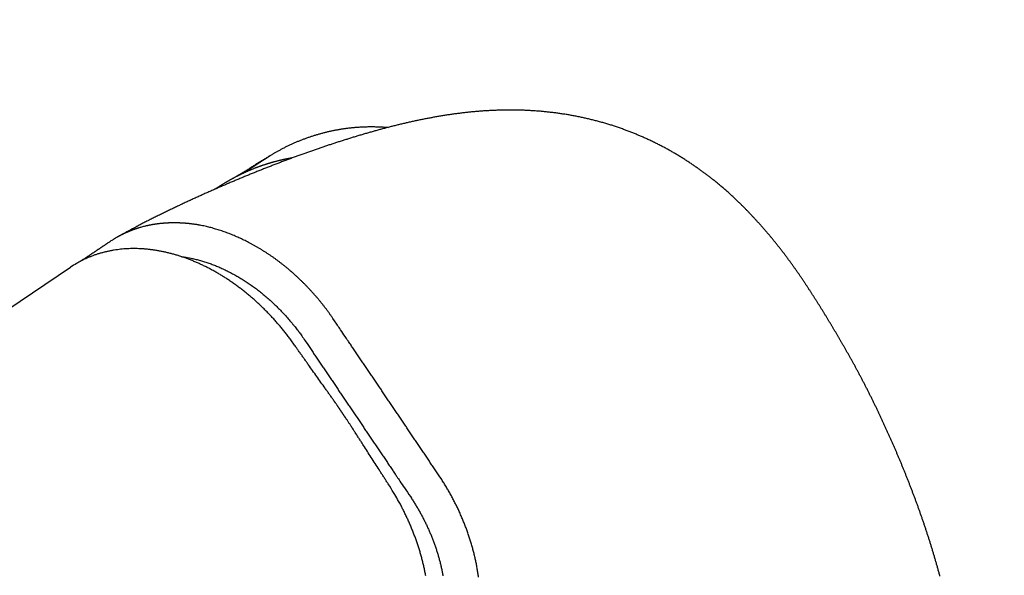
# Model space of a CAD drawing. Extents: x 140.3 to 153.6, y 15.5 to 42.3.
# Drawn here: x 149.8 to 150.5, y 31.6 to 32 of the extents above; entities that cross this region are included whole.
import ezdxf

# ---------------------------------------------------------------- set-up
doc = ezdxf.new("R2010")
doc.units = 0
doc.header["$LTSCALE"] = 0.3
doc.header["$MEASUREMENT"] = 0
doc.styles.add('ARCHITECTURAL', font='simplex.shx')
doc.dimstyles.new('DIM-MMSTACKED', dxfattribs={"dimscale": 0, "dimtxt": 0.125, "dimasz": 0.125, "dimexe": 0.063, "dimexo": 0.063, "dimgap": 0.07, "dimtad": 0, "dimtih": 1, "dimtoh": 1, "dimdec": 4, "dimzin": 4, "dimdsep": 46, "dimlunit": 4, "dimtxsty": 'ARCHITECTURAL', "dimcen": 0.02, "dimclrt": 7, "dimadec": 0, "dimazin": 0, "dimtfac": 0.75, "dimtdec": 4, "dimtmove": 2, "dimatfit": 3, "dimfxl": 0, "dimfrac": 1, "dimtolj": 1, "dimtzin": 4, "dimarcsym": 0})

# ---------------------------------------------------------------- blocks, each defined once
blk = doc.blocks.new('*D6')
at = {"color": 0, "lineweight": -2, "ltscale": 3.333333}
for p, q in [((148.89284, 40.986), (152.31067, 40.986)), ((152.24767, 40.811), (152.24767, 35.53933)), ((152.24767, 29.661), (152.24767, 34.93267)), ((148.89282, 29.486), (152.31067, 29.486))]:
    blk.add_line(p, q, dxfattribs=at)
at = {"color": 0, "ltscale": 3.333333}
for points in [[(152.21851, 40.811), (152.27684, 40.811), (152.24767, 40.986)], [(152.21851, 29.661), (152.27684, 29.661), (152.24767, 29.486)]]:
    blk.add_solid(points, dxfattribs=at)
at = {"layer": 'Defpoints', "color": 0, "ltscale": 3.333333}
for p in [(148.82984, 40.986), (148.82982, 29.486), (152.24767, 29.486)]:
    blk.add_point(p, dxfattribs=at)
at = {"color": 7, "ltscale": 3.333333, "insert": (152.24767, 35.236), "char_height": 0.175, "attachment_point": 5, "style": 'ARCHITECTURAL'}
blk.add_mtext('\\A1;FRAME\\PHEIGHT', dxfattribs=at)

msp = doc.modelspace()

# ---------------------------------------------------------------- linework, layer by layer
at = {"linetype": 'Continuous'}
for points in [[(150.43434, 31.63916, 0.001085), (150.43365, 31.64168, 0.001084), (150.43296, 31.6442, 0.001082), (150.43226, 31.64671, 0.001079), (150.43155, 31.64921, 0.001071), (150.43082, 31.6517, 0.001066), (150.43009, 31.65419, 0.00106), (150.42935, 31.65667, 0.001055), (150.4286, 31.65915, 0.00105), (150.42784, 31.66161, 0.001046), (150.42708, 31.66407, 0.001041), (150.4263, 31.66652, 0.001037), (150.42552, 31.66896, 0.001032), (150.42472, 31.67139, 0.001029), (150.42392, 31.67381, 0.001027), (150.42311, 31.67623, 0.001021), (150.4223, 31.67863, 0.001009), (150.42147, 31.68103, 0.000995), (150.42064, 31.68341, 0.000972), (150.4198, 31.68578, 0.000954), (150.41896, 31.68815, 0.000933), (150.41811, 31.6905, 0.000916), (150.41725, 31.69285, 0.000895), (150.41639, 31.69518, 0.000878), (150.41552, 31.6975, 0.000858), (150.41465, 31.69981, 0.000841), (150.41377, 31.70211, 0.000821), (150.41289, 31.70439, 0.000804), (150.41201, 31.70667, 0.000785), (150.41112, 31.70893, 0.000768), (150.41023, 31.71118, 0.000746), (150.40934, 31.71341, 0.000732), (150.40844, 31.71564, 0.000721), (150.40754, 31.71785, 0.000722), (150.40664, 31.72005, 0.000732), (150.40574, 31.72224, 0.00074), (150.40483, 31.72442, 0.000746), (150.40392, 31.72659, 0.000751), (150.403, 31.72875, 0.000756), (150.40208, 31.73091, 0.000759), (150.40115, 31.73306, 0.000762), (150.40022, 31.7352, 0.000764), (150.39929, 31.73734, 0.000765), (150.39834, 31.73948, 0.000765), (150.39739, 31.74161, 0.000764), (150.39644, 31.74374, 0.000762), (150.39547, 31.74587, 0.000759), (150.3945, 31.74799, 0.000755), (150.39352, 31.75012, 0.00075), (150.39253, 31.75225, 0.000745), (150.39154, 31.75439, 0.000741), (150.39053, 31.75652, 0.000741), (150.38952, 31.75866, 0.000749), (150.38849, 31.76079, 0.000757), (150.38747, 31.76293, 0.000766), (150.38643, 31.76506, 0.000775), (150.38538, 31.76719, 0.000786), (150.38433, 31.76932, 0.000798), (150.38328, 31.77144, 0.000811), (150.38222, 31.77355, 0.000825), (150.38115, 31.77566, 0.000841), (150.38008, 31.77776, 0.000857), (150.379, 31.77985, 0.000876), (150.37792, 31.78193, 0.000894), (150.37684, 31.784, 0.000917), (150.37575, 31.78605, 0.000938), (150.37466, 31.7881, 0.000961), (150.37357, 31.79012, 0.000988), (150.37247, 31.79214, 0.001024), (150.37138, 31.79413, 0.000987), (150.37029, 31.7961, 0.000868), (150.3692, 31.79805, 0.000779), (150.36812, 31.79997, 0.000692), (150.36705, 31.80186, 0.00065), (150.36599, 31.80372, 0.000636), (150.36494, 31.80556, 0.000599), (150.3639, 31.80737, 0.000525), (150.36287, 31.80915, 0.000478), (150.36185, 31.81089, 0.000435), (150.36085, 31.81262, 0.000416), (150.35984, 31.81434, 0.000407), (150.35883, 31.81606, 0.000411), (150.35781, 31.81778, 0.000439), (150.35679, 31.81952, 0.000466), (150.35575, 31.82125, 0.000498), (150.35471, 31.82299, 0.000526), (150.35367, 31.82473, 0.000558), (150.35262, 31.82648, 0.000584), (150.35156, 31.82822, 0.00061), (150.35049, 31.82997, 0.000635), (150.34942, 31.83171, 0.000666), (150.34834, 31.83346, 0.000686), (150.34726, 31.8352, 0.000704), (150.34617, 31.83694, 0.000704), (150.34508, 31.83868, 0.000688), (150.34398, 31.84041, 0.000678), (150.34289, 31.84212, 0.000668), (150.3418, 31.84381, 0.00068), (150.34072, 31.84549, 0.000707), (150.33964, 31.84716, 0.000741), (150.33855, 31.84883, 0.000781), (150.33745, 31.8505, 0.000795), (150.33633, 31.8522, 0.00079), (150.33518, 31.85392, 0.000828), (150.33401, 31.85566, 0.000935), (150.3328, 31.85743, 0.001036), (150.33158, 31.85923, 0.001171), (150.33032, 31.86104, 0.001254), (150.32904, 31.86288, 0.001322), (150.32773, 31.86472, 0.001378), (150.3264, 31.86658, 0.001448), (150.32505, 31.86844, 0.001494), (150.32368, 31.87031, 0.001537), (150.32229, 31.87218, 0.001572), (150.32089, 31.87404, 0.001613), (150.31946, 31.8759, 0.001641), (150.31803, 31.87775, 0.001666), (150.31658, 31.87959, 0.001677), (150.31513, 31.88142, 0.001674), (150.31366, 31.88324, 0.001679), (150.31219, 31.88504, 0.00169), (150.31071, 31.88681, 0.001689), (150.30923, 31.88857, 0.001671), (150.30774, 31.89031, 0.001655), (150.30626, 31.89203, 0.00163), (150.30478, 31.89372, 0.001618), (150.30329, 31.89539, 0.001604), (150.30181, 31.89704, 0.001575), (150.30034, 31.89866, 0.001517), (150.29887, 31.90025, 0.001489), (150.2974, 31.90182, 0.00146), (150.29593, 31.90338, 0.001515), (150.29444, 31.90495, 0.001606), (150.29288, 31.90655, 0.001637), (150.29127, 31.9082, 0.001716), (150.28958, 31.90988, 0.001986), (150.2878, 31.91164, 0.002408), (150.28587, 31.9135, 0.002618), (150.28381, 31.91546, 0.002918), (150.2816, 31.91749, 0.003067), (150.27932, 31.91955, 0.003413), (150.277, 31.92157, 0.003574), (150.27469, 31.92354, 0.003438), (150.27239, 31.92543, 0.003203), (150.27017, 31.92722, 0.002841), (150.26806, 31.92889, 0.002705), (150.26606, 31.93043, 0.002452), (150.26415, 31.93187, 0.002318), (150.26225, 31.93328, 0.002045), (150.26031, 31.9347, 0.00199), (150.2583, 31.93614, 0.00233), (150.2562, 31.93761, 0.002498), (150.25403, 31.9391, 0.002631), (150.25178, 31.94061, 0.002742), (150.24946, 31.94213, 0.002908), (150.24707, 31.94365, 0.003017), (150.24461, 31.94518, 0.003167), (150.24211, 31.94669, 0.003193), (150.23957, 31.94817, 0.003164), (150.23702, 31.94962, 0.003262), (150.23442, 31.95105, 0.003366), (150.23176, 31.95247, 0.003365), (150.22904, 31.95387, 0.003426), (150.22629, 31.95525, 0.003488), (150.22351, 31.95658, 0.003602), (150.22074, 31.95787, 0.003428), (150.21805, 31.95907, 0.00303), (150.2155, 31.96018, 0.003045), (150.21299, 31.96123, 0.002861), (150.21042, 31.96227, 0.002762), (150.20777, 31.96331, 0.003033), (150.20502, 31.96435, 0.003154), (150.20221, 31.96537, 0.003337), (150.19936, 31.96636, 0.003433), (150.19648, 31.96732, 0.003436), (150.19359, 31.96824, 0.003421), (150.19068, 31.96912, 0.003354), (150.18775, 31.96996, 0.003306), (150.18481, 31.97076, 0.003275), (150.18186, 31.97153, 0.003247), (150.1789, 31.97226, 0.003215), (150.17593, 31.97294, 0.003191), (150.17295, 31.9736, 0.003169), (150.16997, 31.97421, 0.003154), (150.16699, 31.97478, 0.003139), (150.164, 31.97532, 0.003132), (150.16101, 31.97581, 0.003128), (150.15802, 31.97627, 0.003122), (150.15503, 31.97669, 0.003104), (150.15205, 31.97707, 0.003083), (150.14907, 31.97742, 0.003047), (150.14609, 31.97772, 0.003018), (150.14311, 31.978, 0.002983), (150.14013, 31.97823, 0.002953), (150.13716, 31.97843, 0.002915), (150.13419, 31.97859, 0.002882), (150.13122, 31.97872, 0.002843), (150.12826, 31.97882, 0.002808), (150.12529, 31.97888, 0.002766), (150.12233, 31.97891, 0.00273), (150.11937, 31.97891, 0.002689), (150.11642, 31.97887, 0.002655), (150.11346, 31.97881, 0.002618), (150.11051, 31.97871, 0.002585), (150.10756, 31.97859, 0.002547), (150.10462, 31.97843, 0.002514), (150.10168, 31.97824, 0.002476), (150.09874, 31.97803, 0.002442), (150.09581, 31.97778, 0.002404), (150.09288, 31.97751, 0.002371), (150.08995, 31.97721, 0.002333), (150.08703, 31.97689, 0.0023), (150.08411, 31.97653, 0.002262), (150.08119, 31.97615, 0.002219), (150.07828, 31.97575, 0.002159), (150.07538, 31.97532, 0.002106), (150.07248, 31.97487, 0.002046), (150.06959, 31.97439, 0.001994), (150.06671, 31.97389, 0.001936), (150.06383, 31.97337, 0.001886), (150.06096, 31.97283, 0.00183), (150.0581, 31.97227, 0.001781), (150.05525, 31.97169, 0.001727), (150.05241, 31.9711, 0.00168), (150.04958, 31.97048, 0.001626), (150.04675, 31.96985, 0.001581), (150.04394, 31.9692, 0.001529), (150.04114, 31.96854, 0.001484), (150.03836, 31.96786, 0.001433), (150.03558, 31.96717, 0.00139), (150.03282, 31.96646, 0.001342), (150.03007, 31.96574, 0.001301), (150.02732, 31.96501, 0.00125), (150.02457, 31.96426, 0.001217), (150.02182, 31.9635, 0.001202), (150.01906, 31.96272, 0.001188), (150.0163, 31.96193, 0.001178), (150.01353, 31.96112, 0.001164), (150.01077, 31.9603, 0.001146), (150.00802, 31.95947, 0.001089), (150.00529, 31.95863, 0.00098), (150.00257, 31.95779, 0.00092), (149.99987, 31.95694, 0.000883), (149.99719, 31.95608, 0.000858), (149.99451, 31.95522, 0.000835), (149.99184, 31.95435, 0.000804), (149.98916, 31.95346, 0.000757), (149.98646, 31.95256, 0.000754), (149.98375, 31.95165, 0.000799), (149.98102, 31.95072, 0.000842), (149.97827, 31.94978, 0.000897), (149.9755, 31.94881, 0.000934), (149.97271, 31.94783, 0.000969), (149.96989, 31.94682, 0.000967), (149.96707, 31.9458, 0.000942), (149.96423, 31.94477, 0.000934), (149.96141, 31.94372, 0.000943), (149.95859, 31.94267, 0.000927), (149.95579, 31.94161, 0.000874), (149.95301, 31.94055, 0.000801), (149.95024, 31.93948, 0.000684), (149.94747, 31.9384, 0.000609), (149.94471, 31.93732, 0.000556), (149.94195, 31.93624, 0.000551), (149.93919, 31.93514, 0.000594), (149.93643, 31.93404, 0.000625), (149.93366, 31.93293, 0.00065), (149.9309, 31.93181, 0.000673), (149.92813, 31.93068, 0.0007), (149.92535, 31.92953, 0.000722), (149.92257, 31.92838, 0.000744), (149.91978, 31.92721, 0.000765), (149.91698, 31.92603, 0.000791), (149.91417, 31.92483, 0.000798), (149.91135, 31.92362, 0.00079), (149.90853, 31.92239, 0.000775), (149.90569, 31.92115, 0.00075), (149.90285, 31.9199, 0.000729), (149.9, 31.91863, 0.00071), (149.89714, 31.91735, 0.000693), (149.89428, 31.91606, 0.000677), (149.89141, 31.91475, 0.000658), (149.88854, 31.91344, 0.000634), (149.88566, 31.91212, 0.000652), (149.88279, 31.91078, 0.000715), (149.8799, 31.90943, 0.000773), (149.87701, 31.90807, 0.00084), (149.87411, 31.90669, 0.000913), (149.87119, 31.90529, 0.001007), (149.86826, 31.90386, 0.001019), (149.86532, 31.90242, 0.000983), (149.86238, 31.90096, 0.001165), (149.85938, 31.89945, 0.001498), (149.85627, 31.89787, 0.001114), (149.85334, 31.89637, 0.000272), (149.85068, 31.89499, 0.001739), (149.8472, 31.89315, 0.003103), (149.84174, 31.89019, 0.001465), (149.83454, 31.88624)], [(149.92594, 31.93262, 0.000048), (149.92706, 31.93334, 0.0001), (149.92791, 31.93389, 0.000055), (149.92845, 31.93424, 0.000009), (149.92887, 31.93451, 0.000035), (149.92933, 31.93481, 0.000047), (149.92981, 31.93513, 0.000037), (149.93028, 31.93543, 0.000032), (149.93074, 31.93573, 0.000033), (149.9312, 31.93602, 0.000034), (149.93165, 31.93632, 0.000031), (149.9321, 31.93661, 0.00003), (149.93254, 31.93689, 0.000029), (149.93297, 31.93718, 0.000028), (149.9334, 31.93746, 0.000026), (149.93383, 31.93773, 0.000025), (149.93425, 31.93801, 0.000024), (149.93466, 31.93827, 0.000023), (149.93507, 31.93854, 0.000021), (149.93546, 31.9388, 0.00002), (149.93586, 31.93905, 0.000018), (149.93624, 31.93931, 0.000017), (149.93662, 31.93955, 0.000015), (149.93699, 31.9398, 0.000014), (149.93736, 31.94003, 0.000012), (149.93772, 31.94027, 0.00001), (149.93806, 31.94049, 0.000008), (149.93841, 31.94072, 0.000006), (149.93874, 31.94093, 0.000003), (149.93906, 31.94114, 0.000002), (149.93938, 31.94135), (149.93969, 31.94155), (149.93999, 31.94175), (149.94027, 31.94193), (149.94056, 31.94212), (149.94083, 31.94229), (149.94109, 31.94247, -0.000001), (149.94134, 31.94263, -0.000001), (149.94159, 31.94279, -0.000001), (149.94183, 31.94294, -0.000002), (149.94205, 31.94309, -0.000002), (149.94227, 31.94324, -0.000002), (149.94249, 31.94338, -0.000002), (149.94269, 31.94351, -0.000003), (149.94289, 31.94364, -0.000003), (149.94308, 31.94376, -0.000004), (149.94326, 31.94388, -0.000004), (149.94343, 31.94399, -0.000005), (149.9436, 31.9441, -0.000005), (149.94376, 31.94421, -0.000006), (149.94391, 31.9443, -0.000006), (149.94406, 31.9444, -0.000007), (149.9442, 31.94449, -0.000008), (149.94433, 31.94458, -0.000009), (149.94445, 31.94466, -0.00001), (149.94457, 31.94474, -0.000012), (149.94469, 31.94481, -0.000013), (149.94479, 31.94488, -0.000015), (149.94489, 31.94495, -0.000017), (149.94499, 31.94501, -0.00002), (149.94508, 31.94507, -0.000022), (149.94516, 31.94512, -0.000026), (149.94524, 31.94517, -0.00003), (149.94531, 31.94522, -0.000035), (149.94538, 31.94526, -0.000042), (149.94544, 31.9453, -0.000048), (149.9455, 31.94534, -0.00005), (149.94556, 31.94538, -0.000055), (149.9456, 31.94541, -0.000065), (149.94565, 31.94544, -0.00008), (149.94569, 31.94546, -0.000101), (149.94572, 31.94548, -0.000134), (149.94575, 31.9455, -0.000182), (149.94578, 31.94552, -0.000268), (149.9458, 31.94554, -0.000418), (149.94582, 31.94555, -0.000787), (149.94583, 31.94556, -0.001966), (149.94585, 31.94556), (149.94585, 31.94557, -0.003056), (149.94671, 31.94611, -0.003448), (149.9475, 31.94659, -0.001629), (149.9482, 31.94701, -0.000825), (149.94891, 31.94743, -0.001364), (149.94973, 31.9479, -0.001575), (149.95062, 31.94841, -0.001528), (149.95157, 31.94894, -0.001567), (149.95255, 31.94949, -0.001759), (149.95357, 31.95004, -0.00196), (149.95462, 31.95061, -0.002242), (149.95569, 31.95117, -0.002421), (149.95676, 31.95173, -0.002487), (149.95783, 31.95227, -0.002471), (149.95889, 31.95279, -0.002321), (149.95995, 31.9533, -0.002207), (149.96101, 31.9538, -0.00211), (149.96207, 31.95429, -0.002064), (149.96313, 31.95476, -0.002071), (149.9642, 31.95523, -0.002071), (149.96528, 31.95569, -0.002063), (149.96636, 31.95614, -0.002058), (149.96744, 31.95658, -0.002056), (149.96853, 31.95702, -0.002054), (149.96962, 31.95744, -0.002051), (149.97072, 31.95786, -0.002049), (149.97183, 31.95827, -0.002049), (149.97293, 31.95867, -0.002048), (149.97405, 31.95906, -0.002048), (149.97516, 31.95944, -0.002048), (149.97628, 31.95982, -0.002049), (149.9774, 31.96018, -0.002051), (149.97853, 31.96053, -0.002053), (149.97966, 31.96088, -0.002055), (149.9808, 31.96122, -0.002058), (149.98193, 31.96155, -0.002062), (149.98307, 31.96186, -0.002066), (149.98422, 31.96217, -0.00207), (149.98536, 31.96247, -0.002076), (149.98651, 31.96276, -0.002081), (149.98766, 31.96304, -0.002087), (149.98882, 31.96331, -0.002093), (149.98997, 31.96357, -0.002101), (149.99113, 31.96383, -0.002108), (149.99229, 31.96407, -0.002117), (149.99345, 31.9643, -0.002125), (149.99462, 31.96452, -0.002134), (149.99578, 31.96473, -0.002143), (149.99695, 31.96494, -0.002155), (149.99811, 31.96513, -0.002161), (149.99928, 31.96531, -0.002162), (150.00045, 31.96548, -0.002159), (150.00162, 31.96564, -0.002153), (150.0028, 31.96579, -0.002148), (150.00397, 31.96593, -0.002143), (150.00514, 31.96606, -0.002138), (150.00631, 31.96618, -0.002132), (150.00749, 31.96629, -0.002127), (150.00866, 31.96639, -0.002121), (150.00984, 31.96648, -0.002116), (150.01102, 31.96656, -0.00211), (150.01219, 31.96663, -0.002104), (150.01337, 31.96669, -0.002098), (150.01455, 31.96674, -0.002092), (150.01572, 31.96678, -0.002085), (150.0169, 31.96681, -0.002079), (150.01808, 31.96683, -0.002073), (150.01926, 31.96684, -0.002069), (150.02044, 31.96684, -0.002069), (150.02162, 31.96683, -0.002068), (150.0228, 31.96681, -0.002068), (150.02398, 31.96679, -0.002068), (150.02516, 31.96675, -0.002068), (150.02634, 31.9667, -0.002068), (150.02752, 31.96664, -0.002069), (150.0287, 31.96657, -0.002069), (150.02988, 31.96649, -0.002068), (150.03105, 31.96641), (150.03223, 31.96631)], [(149.96222, 31.94403), (149.96151, 31.9439, 0.001237), (149.9608, 31.94378, 0.001238), (149.96009, 31.94365, 0.001239), (149.95938, 31.94351, 0.00124), (149.95868, 31.94338, 0.001249), (149.95797, 31.94324, 0.001267), (149.95726, 31.94309, 0.001281), (149.95656, 31.94295, 0.001295), (149.95585, 31.9428, 0.001307), (149.95515, 31.94264, 0.001321), (149.95445, 31.94248, 0.001332), (149.95374, 31.94232, 0.001345), (149.95304, 31.94215, 0.001356), (149.95234, 31.94198, 0.001366), (149.95164, 31.94181, 0.001377), (149.95093, 31.94163, 0.001392), (149.95023, 31.94145, 0.00139), (149.94953, 31.94126, 0.001371), (149.94883, 31.94107, 0.001347), (149.94813, 31.94088, 0.001312), (149.94743, 31.94068, 0.001283), (149.94673, 31.94048, 0.001255), (149.94604, 31.94027, 0.001231), (149.94534, 31.94006, 0.001204), (149.94465, 31.93985, 0.001182), (149.94396, 31.93964, 0.001157), (149.94327, 31.93942, 0.001137), (149.94258, 31.9392, 0.001116), (149.9419, 31.93898, 0.001097), (149.94122, 31.93875, 0.001073), (149.94054, 31.93853, 0.001086), (149.93986, 31.9383, 0.001135), (149.93919, 31.93806, 0.001181), (149.93852, 31.93783, 0.001235), (149.93785, 31.93759, 0.001279), (149.93718, 31.93735, 0.001326), (149.93652, 31.9371, 0.001365), (149.93585, 31.93686, 0.001407), (149.93518, 31.9366, 0.001441), (149.93452, 31.93634, 0.001476), (149.93385, 31.93608, 0.001504), (149.93319, 31.93581, 0.001537), (149.93252, 31.93554, 0.001526), (149.93185, 31.93526, 0.001478), (149.93118, 31.93498, 0.001434), (149.93051, 31.93469, 0.001386), (149.92984, 31.9344, 0.001347), (149.92917, 31.9341, 0.001308), (149.92851, 31.9338, 0.001276), (149.92784, 31.9335, 0.001242), (149.92718, 31.9332, 0.001216), (149.92652, 31.93289, 0.001188), (149.92587, 31.93258, 0.001166), (149.92521, 31.93227, 0.001143), (149.92457, 31.93196, 0.001127), (149.92393, 31.93164, 0.001109), (149.92329, 31.93133, 0.001097), (149.92266, 31.93101, 0.001084), (149.92203, 31.9307, 0.001077), (149.92142, 31.93038, 0.001069), (149.92081, 31.93007, 0.001067), (149.9202, 31.92975, 0.001063), (149.91961, 31.92944, 0.001067), (149.91903, 31.92913, 0.001071), (149.91845, 31.92882, 0.001078), (149.91788, 31.92851, 0.001081), (149.91733, 31.9282, 0.001105), (149.91678, 31.9279, 0.001142), (149.91625, 31.9276, 0.001137), (149.91573, 31.92731, 0.001089), (149.91522, 31.92701, 0.001225), (149.91472, 31.92672, 0.001499), (149.91423, 31.92643, 0.001203), (149.91377, 31.92616, 0.000451), (149.91336, 31.92592, 0.001751), (149.91287, 31.92562, 0.003326), (149.91217, 31.92517, 0.001818), (149.91127, 31.9246), (149.91113, 31.92452), (149.911, 31.92444), (149.91087, 31.92435), (149.91073, 31.92427), (149.9106, 31.92418), (149.91047, 31.9241), (149.91033, 31.92402), (149.9102, 31.92393), (149.91006, 31.92385), (149.90993, 31.92377), (149.9098, 31.92368), (149.90966, 31.9236), (149.90953, 31.92351), (149.9094, 31.92343), (149.90926, 31.92335), (149.90913, 31.92326), (149.909, 31.92318), (149.90886, 31.92309), (149.90873, 31.92301), (149.90859, 31.92293), (149.90846, 31.92284), (149.90833, 31.92276), (149.90819, 31.92268), (149.90806, 31.92259), (149.90793, 31.92251), (149.90779, 31.92242), (149.90766, 31.92234), (149.90752, 31.92226), (149.90739, 31.92217), (149.90726, 31.92209), (149.90712, 31.92201), (149.90699, 31.92192), (149.90685, 31.92184), (149.90672, 31.92175), (149.90661, 31.92168), (149.90646, 31.92159), (149.90622, 31.92144), (149.90592, 31.92125)], [(149.88126, 31.87212), (149.88137, 31.87211, -0.000305), (149.88149, 31.87209, -0.000305), (149.8816, 31.87208, -0.000305), (149.88172, 31.87206, -0.000304), (149.88183, 31.87205, -0.000304), (149.88195, 31.87203, -0.000303), (149.88206, 31.87202, -0.000303), (149.88218, 31.872, -0.000302), (149.88229, 31.87198, -0.000302), (149.88241, 31.87197, -0.000302), (149.88252, 31.87195, -0.000302), (149.88264, 31.87194, -0.000301), (149.88275, 31.87192, -0.000301), (149.88287, 31.8719, -0.000301), (149.88298, 31.87189, -0.000301), (149.8831, 31.87187, -0.0003), (149.88321, 31.87185, -0.0003), (149.88333, 31.87184, -0.0003), (149.88344, 31.87182, -0.0003), (149.88355, 31.8718, -0.0003), (149.88367, 31.87178, -0.0003), (149.88378, 31.87177, -0.0003), (149.8839, 31.87175, -0.0003), (149.88401, 31.87173, -0.000301), (149.88413, 31.87171, -0.0003), (149.88424, 31.87169, -0.000298), (149.88436, 31.87168, -0.000301), (149.88447, 31.87166, -0.000307), (149.88458, 31.87164, -0.000298), (149.8847, 31.87162, -0.000279), (149.88481, 31.8716, -0.000308), (149.88493, 31.87158, -0.000367), (149.88504, 31.87156, -0.000279), (149.88515, 31.87155, -0.000096), (149.88525, 31.87153, -0.000394), (149.88538, 31.87151, -0.00068), (149.88558, 31.87147, -0.000333), (149.88583, 31.87143), (149.88739, 31.87114, -0.004269), (149.88895, 31.87082, -0.004234), (149.89052, 31.87048, -0.00418), (149.89208, 31.8701, -0.004114), (149.89365, 31.8697, -0.004054), (149.89522, 31.86928, -0.004), (149.89679, 31.86882, -0.003947), (149.89836, 31.86834, -0.003895), (149.89994, 31.86783, -0.003845), (149.90151, 31.86729, -0.003798), (149.90308, 31.86673, -0.003752), (149.90465, 31.86614, -0.003709), (149.90623, 31.86552, -0.003667), (149.90779, 31.86488, -0.003627), (149.90936, 31.86421, -0.003589), (149.91093, 31.86351, -0.003553), (149.91249, 31.86279, -0.003518), (149.91405, 31.86205, -0.003486), (149.9156, 31.86128, -0.003455), (149.91715, 31.86048, -0.003426), (149.9187, 31.85966, -0.003398), (149.92024, 31.85882, -0.003373), (149.92178, 31.85795, -0.003348), (149.92331, 31.85706, -0.003325), (149.92484, 31.85614, -0.003304), (149.92636, 31.8552, -0.003287), (149.92787, 31.85423, -0.003266), (149.92938, 31.85324, -0.003244), (149.93088, 31.85223, -0.003236), (149.93237, 31.8512, -0.003248), (149.93385, 31.85014, -0.003248), (149.93532, 31.84906, -0.003245), (149.93679, 31.84796, -0.003223), (149.93824, 31.84683, -0.003185), (149.93969, 31.84568, -0.003154), (149.94112, 31.84451, -0.003128), (149.94255, 31.84332, -0.003104), (149.94396, 31.84211, -0.00308), (149.94536, 31.84087, -0.003058), (149.94675, 31.83962, -0.003038), (149.94813, 31.83835, -0.003019), (149.9495, 31.83705, -0.003001), (149.95085, 31.83574, -0.002988), (149.95219, 31.83441, -0.00298), (149.95352, 31.83306, -0.00296), (149.95483, 31.83169, -0.002932), (149.95613, 31.83031, -0.002948), (149.95741, 31.8289, -0.003001), (149.95868, 31.82748, -0.002909), (149.95994, 31.82605, -0.002711), (149.96117, 31.8246, -0.002991), (149.9624, 31.82312, -0.003568), (149.96364, 31.82159, -0.002703), (149.9648, 31.82014, -0.000915), (149.96584, 31.81882, -0.003824), (149.96713, 31.81709, -0.006605), (149.96907, 31.81439, -0.003228), (149.97158, 31.81083), (149.9735, 31.80798, 0.00002), (149.97541, 31.80514, 0.00002), (149.97733, 31.8023, 0.00002), (149.97925, 31.79946, 0.000018), (149.98116, 31.79662, 0.000017), (149.98308, 31.79378, 0.000015), (149.985, 31.79094, 0.000014), (149.98692, 31.7881, 0.000013), (149.98884, 31.78526, 0.000012), (149.99075, 31.78242, 0.000011), (149.99267, 31.77958, 0.000009), (149.99459, 31.77674, 0.000008), (149.99651, 31.7739, 0.000007), (149.99843, 31.77105, 0.000006), (150.00035, 31.76821, 0.000005), (150.00226, 31.76537, 0.000003), (150.00418, 31.76253, 0.000002), (150.0061, 31.75969), (150.00802, 31.75685), (150.00994, 31.75401, -0.000001), (150.01186, 31.75117, -0.000003), (150.01378, 31.74833, -0.000004), (150.0157, 31.74549, -0.000005), (150.01761, 31.74265, -0.000006), (150.01953, 31.73981, -0.000007), (150.02145, 31.73697, -0.000009), (150.02337, 31.73413, -0.00001), (150.02529, 31.73129, -0.000011), (150.02721, 31.72844, -0.000012), (150.02912, 31.72561, -0.000012), (150.03103, 31.72279, -0.000015), (150.03296, 31.71993, -0.00002), (150.03494, 31.71699, -0.000016), (150.03679, 31.71424, -0.000003), (150.03847, 31.71175, -0.000026), (150.04063, 31.70856, -0.00005), (150.04395, 31.70364, -0.000025), (150.04829, 31.69719), (150.04909, 31.696, -0.002245), (150.04987, 31.6948, -0.002249), (150.05064, 31.6936, -0.002246), (150.0514, 31.69239, -0.002239), (150.05215, 31.69117, -0.002234), (150.05289, 31.68995, -0.00223), (150.05362, 31.68872, -0.002228), (150.05433, 31.68749, -0.002225), (150.05504, 31.68625, -0.002223), (150.05573, 31.685, -0.002222), (150.05641, 31.68375, -0.002222), (150.05708, 31.68249, -0.002222), (150.05774, 31.68123, -0.002223), (150.05838, 31.67997, -0.002224), (150.05902, 31.6787, -0.002226), (150.05964, 31.67742, -0.002229), (150.06025, 31.67614, -0.002232), (150.06084, 31.67486, -0.002236), (150.06143, 31.67357, -0.002241), (150.062, 31.67228, -0.002247), (150.06256, 31.67099, -0.002253), (150.06311, 31.6697, -0.00226), (150.06364, 31.6684, -0.002267), (150.06417, 31.6671, -0.002276), (150.06467, 31.66579, -0.002285), (150.06517, 31.66449, -0.002294), (150.06565, 31.66318, -0.002305), (150.06612, 31.66187, -0.002316), (150.06658, 31.66056, -0.002328), (150.06702, 31.65924, -0.00234), (150.06745, 31.65793, -0.002354), (150.06787, 31.65661, -0.002368), (150.06827, 31.65529, -0.002383), (150.06866, 31.65398, -0.002399), (150.06904, 31.65266, -0.002415), (150.0694, 31.65134, -0.002432), (150.06975, 31.65002, -0.002451), (150.07009, 31.64871, -0.002473), (150.07041, 31.64739, -0.00248), (150.07071, 31.64607, -0.002468), (150.07101, 31.64475, -0.002471), (150.07128, 31.64344, -0.002484), (150.07155, 31.64212, -0.002497), (150.0718, 31.64081, -0.002509), (150.07204, 31.6395, -0.002524)], [(149.90665, 31.92157, 0.000107), (149.90701, 31.9218, 0.000234), (149.90728, 31.92198, 0.000139), (149.90745, 31.92209, 0.000026), (149.90757, 31.92217, 0.000095), (149.90771, 31.92226, 0.000132), (149.90786, 31.92235, 0.000109), (149.90799, 31.92244, 0.000099), (149.90812, 31.92252, 0.000108), (149.90825, 31.92261, 0.000113), (149.90838, 31.92269, 0.000111), (149.9085, 31.92277, 0.000111), (149.90862, 31.92285, 0.000113), (149.90874, 31.92293, 0.000115), (149.90885, 31.923, 0.000114), (149.90897, 31.92307, 0.000118), (149.90907, 31.92314, 0.000124), (149.90918, 31.92321, 0.000129), (149.90928, 31.92328, 0.000129), (149.90938, 31.92335, 0.000131), (149.90948, 31.92341, 0.00013), (149.90957, 31.92347, 0.000131), (149.90966, 31.92353, 0.00013), (149.90975, 31.92359, 0.000131), (149.90983, 31.92365, 0.00013), (149.90992, 31.9237, 0.000131), (149.90999, 31.92375, 0.000129), (149.91007, 31.9238, 0.00013), (149.91015, 31.92385, 0.000128), (149.91022, 31.9239, 0.000128), (149.91029, 31.92395, 0.000125), (149.91035, 31.92399, 0.000125), (149.91042, 31.92403, 0.000121), (149.91048, 31.92407, 0.00012), (149.91054, 31.92411, 0.000116), (149.91059, 31.92415, 0.000113), (149.91065, 31.92419, 0.000107), (149.9107, 31.92422, 0.000103), (149.91075, 31.92425, 0.000095), (149.91079, 31.92429, 0.000089), (149.91084, 31.92432, 0.000078), (149.91088, 31.92434, 0.000068), (149.91092, 31.92437, 0.000053), (149.91096, 31.9244, 0.000038), (149.91099, 31.92442, 0.000017), (149.91103, 31.92444, -0.000007), (149.91106, 31.92446, -0.00004), (149.91108, 31.92448, -0.000078), (149.91111, 31.9245, -0.00013), (149.91114, 31.92452, -0.000195), (149.91116, 31.92453, -0.000286), (149.91118, 31.92454, -0.000406), (149.9112, 31.92456, -0.000574), (149.91121, 31.92457, -0.000837), (149.91123, 31.92458, -0.001264), (149.91124, 31.92459, -0.001928), (149.91125, 31.92459, -0.003072), (149.91126, 31.9246), (149.91127, 31.9246)], [(150.09802, 31.63844, 0.002441), (150.09781, 31.63992, 0.002427), (150.09759, 31.64142, 0.002414), (150.09735, 31.64291, 0.002401), (150.0971, 31.6444, 0.00239), (150.09683, 31.6459, 0.002379), (150.09655, 31.6474, 0.002369), (150.09625, 31.6489, 0.002358), (150.09593, 31.6504, 0.002349), (150.0956, 31.6519, 0.002346), (150.09526, 31.6534, 0.002351), (150.0949, 31.65491, 0.002345), (150.09453, 31.65641, 0.002328), (150.09414, 31.65791, 0.002313), (150.09373, 31.65942, 0.002301), (150.09332, 31.66092, 0.002288), (150.09288, 31.66242, 0.002276), (150.09243, 31.66392, 0.002265), (150.09197, 31.66542, 0.002255), (150.09149, 31.66692, 0.002245), (150.091, 31.66842, 0.002236), (150.09049, 31.66992, 0.002227), (150.08997, 31.67142, 0.00222), (150.08943, 31.67291, 0.002212), (150.08888, 31.6744, 0.002206), (150.08832, 31.67589, 0.0022), (150.08774, 31.67738, 0.002195), (150.08714, 31.67886, 0.00219), (150.08654, 31.68034, 0.002187), (150.08591, 31.68182, 0.002183), (150.08528, 31.68329, 0.002181), (150.08463, 31.68476, 0.002178), (150.08397, 31.68622, 0.002177), (150.08329, 31.68769, 0.002176), (150.0826, 31.68914, 0.002176), (150.0819, 31.6906, 0.002176), (150.08118, 31.69204, 0.002177), (150.08045, 31.69349, 0.002179), (150.07971, 31.69492, 0.002181), (150.07895, 31.69636, 0.002183), (150.07818, 31.69778, 0.002187), (150.0774, 31.6992, 0.00219), (150.07661, 31.70062, 0.002195), (150.0758, 31.70203, 0.0022), (150.07498, 31.70343, 0.002205), (150.07415, 31.70482, 0.002212), (150.0733, 31.70621, 0.002222), (150.07244, 31.70759, 0.002225), (150.07157, 31.70896, 0.00222), (150.07069, 31.71033), (150.06979, 31.71169), (150.06788, 31.71453, -0.000011), (150.06596, 31.71737, -0.000012), (150.06404, 31.72021, -0.000011), (150.06213, 31.72306, -0.000008), (150.06021, 31.7259, -0.000006), (150.05829, 31.72874, -0.000004), (150.05638, 31.73158, -0.000003), (150.05446, 31.73442), (150.05254, 31.73727, 0.000001), (150.05063, 31.74011, 0.000004), (150.04871, 31.74295, 0.000005), (150.0468, 31.74579, 0.000007), (150.04488, 31.74864, 0.000009), (150.04296, 31.75148, 0.000011), (150.04105, 31.75432, 0.000013), (150.03913, 31.75716, 0.000015), (150.03721, 31.76, 0.000017), (150.0353, 31.76284, 0.000019), (150.03338, 31.76569, 0.000021), (150.03146, 31.76853, 0.000023), (150.02954, 31.77137, 0.000025), (150.02762, 31.77421, 0.000027), (150.02571, 31.77705, 0.000029), (150.02379, 31.77989, 0.000031), (150.02187, 31.78273, 0.000033), (150.01995, 31.78557, 0.000035), (150.01803, 31.78841, 0.000037), (150.01611, 31.79125, 0.00004), (150.01418, 31.79409, 0.000041), (150.01227, 31.79692, 0.000039), (150.01036, 31.79974, 0.000046), (150.00842, 31.8026, 0.000059), (150.00644, 31.80552, 0.000045), (150.00458, 31.80827, 0.000012), (150.00289, 31.81076, 0.00007), (150.00073, 31.81394, 0.000129), (149.99739, 31.81885, 0.000064), (149.99302, 31.82528), (149.99181, 31.82709, 0.003095), (149.99057, 31.82889, 0.003106), (149.98931, 31.83067, 0.0031), (149.98803, 31.83243, 0.003078), (149.98673, 31.83418, 0.003065), (149.9854, 31.8359, 0.003054), (149.98406, 31.83761, 0.003045), (149.9827, 31.83931, 0.003035), (149.98132, 31.84098, 0.003028), (149.97992, 31.84264, 0.003022), (149.9785, 31.84427, 0.003018), (149.97706, 31.84589, 0.003014), (149.97561, 31.84749, 0.003013), (149.97413, 31.84906, 0.003012), (149.97265, 31.85062, 0.003013), (149.97114, 31.85216, 0.003015), (149.96962, 31.85367, 0.00302), (149.96809, 31.85517, 0.003025), (149.96654, 31.85664, 0.003032), (149.96497, 31.85809, 0.00304), (149.96339, 31.85951, 0.00305), (149.9618, 31.86092, 0.003061), (149.9602, 31.8623, 0.003075), (149.95858, 31.86366, 0.003089), (149.95695, 31.86499, 0.003106), (149.95531, 31.8663, 0.003123), (149.95365, 31.86758, 0.003143), (149.95199, 31.86884, 0.003166), (149.95031, 31.87008, 0.003187), (149.94863, 31.87129, 0.003204), (149.94693, 31.87247, 0.003213), (149.94523, 31.87363, 0.003209), (149.94351, 31.87476, 0.003212), (149.94179, 31.87586, 0.003218), (149.94006, 31.87694, 0.003227), (149.93833, 31.87799, 0.003234), (149.93658, 31.87902, 0.003245), (149.93483, 31.88002, 0.003255), (149.93307, 31.88099, 0.00327), (149.93131, 31.88193, 0.003284), (149.92955, 31.88285, 0.003301), (149.92777, 31.88374, 0.003317), (149.926, 31.8846, 0.00334), (149.92422, 31.88544, 0.003367), (149.92244, 31.88624, 0.003384), (149.92066, 31.88702, 0.003387), (149.91887, 31.88777, 0.003445), (149.91708, 31.88849, 0.003544), (149.91529, 31.88919, 0.003477), (149.91351, 31.88985, 0.003276), (149.91174, 31.89048, 0.00365), (149.90994, 31.89109, 0.004403), (149.9081, 31.89168, 0.003386), (149.90637, 31.89222, 0.001168), (149.90481, 31.89269, 0.004841), (149.90281, 31.89322, 0.008546), (149.89975, 31.89396, 0.004269), (149.89574, 31.89487), (149.89498, 31.89501, 0.001699), (149.89421, 31.89514, 0.001706), (149.89345, 31.89527, 0.001711), (149.89269, 31.89539, 0.001712), (149.89192, 31.89551, 0.001715), (149.89116, 31.89562, 0.001718), (149.8904, 31.89572, 0.001721), (149.88964, 31.89582, 0.001724), (149.88888, 31.89592, 0.001728), (149.88812, 31.89601, 0.001731), (149.88737, 31.89609, 0.001736), (149.88661, 31.89617, 0.001739), (149.88585, 31.89624, 0.001744), (149.8851, 31.89631, 0.001748), (149.88434, 31.89637, 0.001753), (149.88359, 31.89643, 0.001758), (149.88284, 31.89648, 0.001763), (149.88209, 31.89652, 0.001768), (149.88134, 31.89656, 0.001774), (149.88059, 31.8966, 0.001779), (149.87984, 31.89663, 0.001785), (149.8791, 31.89665, 0.001791), (149.87835, 31.89667, 0.001797), (149.87761, 31.89668, 0.001804), (149.87687, 31.89669, 0.00181), (149.87613, 31.89669, 0.001816), (149.87539, 31.89669, 0.001825), (149.87465, 31.89668, 0.001834), (149.87392, 31.89667, 0.001838), (149.87319, 31.89665, 0.001835), (149.87245, 31.89662, 0.001835), (149.87173, 31.89659, 0.001835), (149.871, 31.89656, 0.001844), (149.87027, 31.89652, 0.001859), (149.86955, 31.89647, 0.001873), (149.86883, 31.89642, 0.001884), (149.86811, 31.89636, 0.001897), (149.8674, 31.8963, 0.001909), (149.86668, 31.89623, 0.001922), (149.86597, 31.89616, 0.001934), (149.86526, 31.89608, 0.001946), (149.86455, 31.896, 0.001957), (149.86385, 31.89591, 0.00197), (149.86315, 31.89582, 0.001986), (149.86245, 31.89572, 0.001993), (149.86175, 31.89561, 0.001992), (149.86105, 31.8955, 0.002021), (149.86036, 31.89539, 0.002075), (149.85967, 31.89527, 0.002027), (149.85898, 31.89514, 0.001902), (149.8583, 31.89501, 0.002112), (149.85761, 31.89487, 0.002534), (149.85691, 31.89472, 0.001932), (149.85625, 31.89458, 0.000659), (149.85566, 31.89445, 0.002747), (149.8549, 31.89427, 0.004774), (149.85374, 31.89397, 0.002347), (149.85223, 31.89357), (149.85162, 31.8934, 0.001971), (149.85102, 31.89322, 0.001973), (149.85041, 31.89304, 0.001973), (149.84981, 31.89286, 0.001974), (149.84921, 31.89267, 0.001974), (149.84861, 31.89247, 0.001974), (149.84802, 31.89227, 0.001975), (149.84742, 31.89207, 0.001975), (149.84683, 31.89186, 0.001976), (149.84624, 31.89165, 0.001976), (149.84565, 31.89143, 0.001977), (149.84506, 31.8912, 0.001977), (149.84448, 31.89098, 0.001977), (149.84389, 31.89074, 0.001978), (149.84331, 31.89051, 0.001978), (149.84273, 31.89026, 0.001979), (149.84215, 31.89002, 0.001979), (149.84158, 31.88977, 0.00198), (149.841, 31.88951, 0.00198), (149.84043, 31.88925, 0.001981), (149.83986, 31.88899, 0.001981), (149.83929, 31.88872, 0.001981), (149.83872, 31.88844, 0.001983), (149.83816, 31.88816, 0.001987), (149.8376, 31.88788, 0.001983), (149.83704, 31.88759, 0.001971), (149.83648, 31.8873, 0.001989), (149.83592, 31.887, 0.00203), (149.83537, 31.8867, 0.001973), (149.83482, 31.8864, 0.001842), (149.83428, 31.88609, 0.002034), (149.83373, 31.88577, 0.002427), (149.83316, 31.88544, 0.001841), (149.83264, 31.88513, 0.000628), (149.83217, 31.88485, 0.002601), (149.83156, 31.88447, 0.004479), (149.83064, 31.88388, 0.002187), (149.82944, 31.8831), (149.82892, 31.88275, 0.000013), (149.8284, 31.8824, 0.000013), (149.82788, 31.88205, 0.000013), (149.82736, 31.8817, 0.000013), (149.82684, 31.88135, 0.000012), (149.82632, 31.88101, 0.000012), (149.8258, 31.88066, 0.000011), (149.82528, 31.88031, 0.000011), (149.82476, 31.87996, 0.000011), (149.82424, 31.87961, 0.00001), (149.82372, 31.87926, 0.00001), (149.8232, 31.87891, 0.00001), (149.82268, 31.87856, 0.000009), (149.82216, 31.87821, 0.000009), (149.82164, 31.87786, 0.000009), (149.82112, 31.87751, 0.000008), (149.8206, 31.87717, 0.000008), (149.82008, 31.87682, 0.000008), (149.81956, 31.87647, 0.000007), (149.81904, 31.87612, 0.000007), (149.81852, 31.87577, 0.000007), (149.818, 31.87542, 0.000006), (149.81748, 31.87507, 0.000006), (149.81696, 31.87472, 0.000006), (149.81644, 31.87437, 0.000005), (149.81592, 31.87402, 0.000005), (149.81539, 31.87367, 0.000005), (149.81487, 31.87332, 0.000004), (149.81435, 31.87297, 0.000004), (149.81383, 31.87262, 0.000003), (149.81331, 31.87227, 0.000003), (149.81279, 31.87192, 0.000003), (149.81225, 31.87156, 0.000002), (149.81174, 31.87122, 0.000001), (149.81129, 31.87091, 0.000002), (149.8107, 31.87052, 0.000002), (149.8098, 31.86991), (149.80862, 31.86911)], [(150.05949, 31.63946, 0.004585), (150.05894, 31.64235, 0.004547), (150.05833, 31.64526, 0.00451), (150.05766, 31.64816, 0.004481), (150.05694, 31.65107, 0.004451), (150.05616, 31.65398, 0.004429), (150.05533, 31.65689, 0.004409), (150.05444, 31.65979, 0.004398), (150.0535, 31.66269, 0.004349), (150.05251, 31.66559, 0.004271), (150.05145, 31.66848, 0.004262), (150.05035, 31.67136, 0.004306), (150.04919, 31.67424, 0.00415), (150.04799, 31.67709, 0.003849), (150.04674, 31.67992, 0.00422), (150.04542, 31.68278, 0.005003), (150.04401, 31.68568, 0.00378), (150.04266, 31.68839, 0.001288), (150.04141, 31.69084, 0.005315), (150.03971, 31.69394, 0.009148), (150.03694, 31.69863, 0.004464), (150.03325, 31.70474), (150.03254, 31.70585, -0.000002), (150.03183, 31.70695, -0.000002), (150.03112, 31.70805, -0.000002), (150.03041, 31.70916, -0.000002), (150.0297, 31.71026, -0.000002), (150.029, 31.71137, -0.000001), (150.02829, 31.71247, -0.000001), (150.02758, 31.71357, -0.000001), (150.02687, 31.71468, -0.000001), (150.02616, 31.71578), (150.02545, 31.71688), (150.02475, 31.71799), (150.02404, 31.71909), (150.02333, 31.7202), (150.02262, 31.7213), (150.02191, 31.7224), (150.02121, 31.72351), (150.0205, 31.72461), (150.01979, 31.72571), (150.01908, 31.72682), (150.01837, 31.72792), (150.01766, 31.72903), (150.01696, 31.73013), (150.01625, 31.73123), (150.01554, 31.73234), (150.01483, 31.73344), (150.01412, 31.73454, 0.000001), (150.01342, 31.73565, 0.000001), (150.01271, 31.73675, 0.000001), (150.012, 31.73786, 0.000001), (150.0113, 31.73895, 0.000002), (150.01058, 31.74006, 0.000002), (150.00985, 31.7412, 0.000002), (150.00917, 31.74227), (150.00855, 31.74324, 0.000003), (150.00775, 31.74448, 0.000005), (150.00652, 31.74639, 0.000003), (150.00492, 31.74889), (150.00464, 31.74931), (150.00436, 31.74972), (150.00408, 31.75014), (150.0038, 31.75055), (150.00352, 31.75097), (150.00324, 31.75138), (150.00296, 31.75179), (150.00268, 31.75221), (150.0024, 31.75262), (150.00212, 31.75304), (150.00184, 31.75345), (150.00156, 31.75387, -0.000001), (150.00128, 31.75428, -0.000001), (150.001, 31.7547, -0.000001), (150.00072, 31.75511, -0.000001), (150.00044, 31.75552, -0.000001), (150.00016, 31.75594, -0.000001), (149.99988, 31.75635, -0.000001), (149.9996, 31.75677, -0.000001), (149.99932, 31.75718, -0.000001), (149.99904, 31.7576, -0.000002), (149.99876, 31.75801, -0.000002), (149.99849, 31.75843, -0.000002), (149.99821, 31.75884, -0.000002), (149.99793, 31.75926, -0.000002), (149.99765, 31.75967, -0.000002), (149.99737, 31.76008, -0.000002), (149.99709, 31.7605, -0.000002), (149.99681, 31.76091, -0.000002), (149.99653, 31.76133, -0.000002), (149.99625, 31.76174, -0.000002), (149.99597, 31.76216, -0.000003), (149.99568, 31.76259, -0.000002), (149.99541, 31.76299), (149.99517, 31.76335, -0.000003), (149.99485, 31.76382, -0.000006), (149.99437, 31.76453, -0.000003), (149.99373, 31.76547), (149.99298, 31.76654, 0.000002), (149.99222, 31.76761, 0.000002), (149.99146, 31.76868, 0.000002), (149.9907, 31.76975, 0.000002), (149.98994, 31.77082, 0.000002), (149.98918, 31.77189, 0.000001), (149.98843, 31.77296, 0.000001), (149.98767, 31.77403, 0.000001), (149.98691, 31.77511, 0.000001), (149.98615, 31.77618), (149.98539, 31.77725), (149.98464, 31.77832), (149.98388, 31.77939), (149.98312, 31.78046), (149.98236, 31.78153), (149.9816, 31.7826), (149.98085, 31.78367), (149.98009, 31.78474), (149.97933, 31.78581), (149.97857, 31.78688), (149.97781, 31.78795), (149.97705, 31.78902), (149.9763, 31.79009), (149.97554, 31.79116), (149.97478, 31.79223), (149.97402, 31.7933, -0.000001), (149.97326, 31.79437, -0.000001), (149.97251, 31.79544, -0.000001), (149.97175, 31.79651, -0.000001), (149.97099, 31.79758, -0.000001), (149.97024, 31.79864, -0.000002), (149.96947, 31.79972, -0.000002), (149.96869, 31.80082, -0.000002), (149.96796, 31.80186), (149.96729, 31.80279, -0.000003), (149.96644, 31.804, -0.000005), (149.96513, 31.80585, -0.000003), (149.96341, 31.80828), (149.96157, 31.81084, 0.004071), (149.95969, 31.81336, 0.004085), (149.95777, 31.81586, 0.004081), (149.95581, 31.81832, 0.004066), (149.95381, 31.82074, 0.004062), (149.95178, 31.82313, 0.004063), (149.94971, 31.82548, 0.004069), (149.94761, 31.82779, 0.004078), (149.94547, 31.83007, 0.004092), (149.9433, 31.8323, 0.00411), (149.9411, 31.83449, 0.004133), (149.93887, 31.83664, 0.00416), (149.93661, 31.83874, 0.004192), (149.93433, 31.8408, 0.004228), (149.93201, 31.84281, 0.00427), (149.92968, 31.84477, 0.004316), (149.92732, 31.84668, 0.004368), (149.92493, 31.84854, 0.004424), (149.92253, 31.85035, 0.004465), (149.9201, 31.85211, 0.004484), (149.91766, 31.85382, 0.004511), (149.9152, 31.85547, 0.004537), (149.91272, 31.85707, 0.004571), (149.91023, 31.85862, 0.004606), (149.90772, 31.8601, 0.004648), (149.9052, 31.86154, 0.004692), (149.90267, 31.86291, 0.004743), (149.90013, 31.86423, 0.004796), (149.89758, 31.86549, 0.004857), (149.89503, 31.86669, 0.004919), (149.89246, 31.86784, 0.004991), (149.8899, 31.86892, 0.005067), (149.88733, 31.86995, 0.005143), (149.88476, 31.87091, 0.005211), (149.88219, 31.87181, 0.005275), (149.87962, 31.87265, 0.005324), (149.87705, 31.87343, 0.005384), (149.87448, 31.87415, 0.005444), (149.87192, 31.8748, 0.005512), (149.86936, 31.8754, 0.005578), (149.86681, 31.87593, 0.005653), (149.86427, 31.8764, 0.005726), (149.86173, 31.87681, 0.005808), (149.85921, 31.87716, 0.005888), (149.8567, 31.87744, 0.005976), (149.8542, 31.87766, 0.006065), (149.85171, 31.87782, 0.006159), (149.84924, 31.87791, 0.006252), (149.84678, 31.87795, 0.006355), (149.84434, 31.87792, 0.006462), (149.84192, 31.87782, 0.006556), (149.83951, 31.87767, 0.006629), (149.83713, 31.87745, 0.006702), (149.83477, 31.87716, 0.006761), (149.83243, 31.87682, 0.006801), (149.83012, 31.87641, 0.006812), (149.82783, 31.87595, 0.006926), (149.82556, 31.87542, 0.007117), (149.82332, 31.87482, 0.006971), (149.82111, 31.87418, 0.006554), (149.81894, 31.87348, 0.007278), (149.81676, 31.8727, 0.008739), (149.81458, 31.87183, 0.006684), (149.81254, 31.87098, 0.002294), (149.81072, 31.87018, 0.009489), (149.80845, 31.86903, 0.016527), (149.80505, 31.86708, 0.008122), (149.80067, 31.86443)], [(150.31499, 30.7686, -0.000002), (150.31477, 30.78065, -0.000002), (150.31456, 30.79271, -0.000002), (150.31434, 30.80479, -0.000002), (150.31412, 30.81688, -0.000001), (150.31391, 30.82898, -0.000001), (150.31369, 30.84109, -0.000001), (150.31347, 30.8532)]]:
    msp.add_lwpolyline(points, format="xyb", dxfattribs=at)
for points in [[(149.94584, 31.94556), (149.94525, 31.94519), (149.94466, 31.94482), (149.94407, 31.94445), (149.94347, 31.94408), (149.94288, 31.94371), (149.94229, 31.94334), (149.9417, 31.94297), (149.94111, 31.9426), (149.94051, 31.94223), (149.93992, 31.94186), (149.93933, 31.94149), (149.93874, 31.94112), (149.93814, 31.94075), (149.93755, 31.94038), (149.93696, 31.94001), (149.93637, 31.93964), (149.93577, 31.93927), (149.93518, 31.9389), (149.93459, 31.93853), (149.934, 31.93816), (149.9334, 31.93779), (149.93281, 31.93742), (149.93222, 31.93705), (149.93163, 31.93668), (149.93103, 31.93631), (149.93044, 31.93594), (149.92985, 31.93557), (149.92926, 31.9352), (149.92866, 31.93483), (149.92807, 31.93446), (149.92749, 31.93409), (149.92689, 31.93372), (149.92628, 31.93333), (149.9257, 31.93298), (149.92518, 31.93265), (149.92452, 31.93224), (149.92349, 31.93159), (149.92215, 31.93075)], [(149.47882, 31.64735), (149.50452, 31.66468), (149.80067, 31.86443)]]:
    msp.add_lwpolyline(points, dxfattribs=at)

# ---------------------------------------------------------------- dimensions: what is measured, and where the dimension line sits
at = {"ltscale": 3.333333}
dim = msp.add_linear_dim(base=(152.24767, 29.486), p1=(148.82984, 40.986), p2=(148.82982, 29.486), angle=90, text='FRAME\\PHEIGHT', dimstyle='DIM-MMSTACKED', override={"dimscale": 1, "dimtxt": 0.175, "dimasz": 0.175, "dimdec": 3, "dimpost": '\\X', "dimtfac": 1, "dimtmove": 0, "dimtzin": 0}, dxfattribs=at)
dim.commit()
dim.dimension.update_dxf_attribs({"geometry": '*D6', "text_midpoint": (152.24767, 35.236)})

doc.saveas('drawing.dxf')
